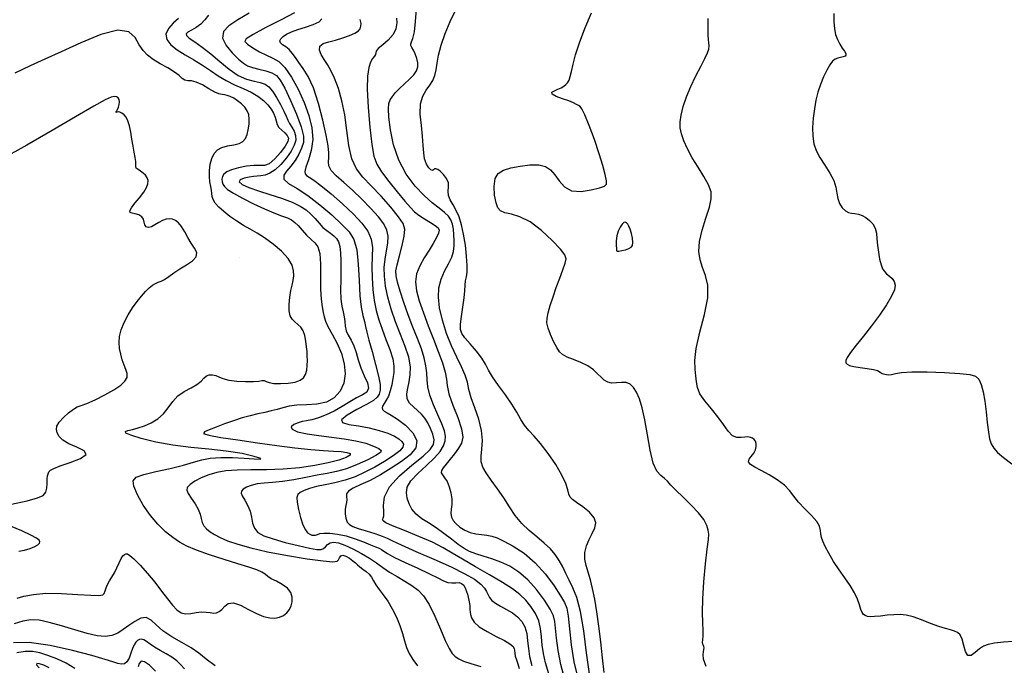
# Model space of a CAD drawing. Extents: x 356809 to 360009, y 1027092 to 1030250.
# Drawn here: x 358851 to 359182, y 1028543 to 1028760 of the extents above; entities that cross this region are included whole.
import ezdxf

# ---------------------------------------------------------------- set-up
doc = ezdxf.new("R2010")
doc.units = 0
doc.header["$LTSCALE"] = 25
doc.header["$MEASUREMENT"] = 0
doc.layers.add('INDEX', color=1, linetype='CONTINUOUS')
doc.layers.add('INTER', color=33, linetype='CONTINUOUS')

msp = doc.modelspace()

# ---------------------------------------------------------------- linework, layer by layer
at = {"layer": 'INDEX', "linetype": 'CONTINUOUS'}
for points, elevation in [([(358943.59, 1028762.14), (358939.13, 1028759.77), (358933.98, 1028757.14), (358929.66, 1028754.87), (358927.36, 1028753.41), (358926.91, 1028752.45), (358927.81, 1028751.56), (358929.58, 1028750.37), (358931.82, 1028749.04), (358934.14, 1028747.84), (358936.28, 1028746.87), (358938.3, 1028745.7), (358940.37, 1028743.72), (358942.59, 1028740.53), (358944.82, 1028736.46), (358946.84, 1028732.02), (358948.43, 1028727.64), (358949.45, 1028723.45), (358949.73, 1028719.49), (358949.22, 1028715.83), (358948.31, 1028712.68), (358947.46, 1028710.29), (358947.06, 1028708.81), (358947.15, 1028707.98), (358947.65, 1028707.46), (358948.56, 1028706.89), (358950.09, 1028705.9), (358952.5, 1028704.12), (358955.92, 1028701.31), (358959.79, 1028697.9), (358963.43, 1028694.46), (358966.27, 1028691.42), (358968.24, 1028688.69), (358969.37, 1028686.03), (358969.78, 1028683.22), (358969.75, 1028680.17), (358969.62, 1028676.77), (358969.67, 1028673.03), (358969.93, 1028669.16), (358970.39, 1028665.45), (358971.05, 1028662.1), (358971.91, 1028658.95), (358973.02, 1028655.75), (358974.35, 1028652.33), (358975.65, 1028648.93), (358976.62, 1028645.85), (358977.04, 1028643.31), (358977.01, 1028641.16), (358976.71, 1028639.15), (358976.3, 1028637.09), (358975.78, 1028635.08), (358975.16, 1028633.31), (358974.44, 1028631.88), (358973.75, 1028630.79), (358973.24, 1028629.94), (358973.05, 1028629.29), (358973.22, 1028628.75), (358973.76, 1028628.26), (358974.7, 1028627.71), (358976.15, 1028626.88), (358978.23, 1028625.51), (358980.9, 1028623.46), (358983.39, 1028620.96), (358984.78, 1028618.35), (358984.38, 1028615.9), (358982.46, 1028613.58), (358979.55, 1028611.3), (358976.13, 1028609.01), (358972.52, 1028606.84), (358969.01, 1028604.96), (358965.88, 1028603.51), (358963.37, 1028602.36), (358961.74, 1028601.38), (358961.1, 1028600.42), (358961.09, 1028599.47), (358961.21, 1028598.52), (358961.08, 1028597.55), (358960.81, 1028596.49), (358960.61, 1028595.23), (358960.63, 1028593.75), (358960.9, 1028592.23), (358961.36, 1028590.95), (358962.04, 1028590.09), (358963.16, 1028589.47), (358964.99, 1028588.83), (358967.64, 1028588), (358970.57, 1028587.07), (358973.08, 1028586.21), (358974.78, 1028585.5), (358976.53, 1028584.64), (358979.49, 1028583.25), (358984.44, 1028581.08), (358990.47, 1028578.46), (358996.29, 1028575.84), (359000.86, 1028573.58), (359004.11, 1028571.69), (359006.25, 1028570.11), (359007.52, 1028568.76), (359008.21, 1028567.58), (359008.67, 1028566.53), (359009.2, 1028565.55), (359009.98, 1028564.6), (359011.17, 1028563.64), (359012.86, 1028562.64), (359014.85, 1028561.56), (359016.85, 1028560.38), (359018.63, 1028559.06), (359020.07, 1028557.52), (359021.1, 1028555.68), (359021.68, 1028553.49), (359021.99, 1028551.04), (359022.25, 1028548.42), (359022.67, 1028545.7), (359023.4, 1028542.68)], 2250), ([(359047.68, 1028540.32), (359047.16, 1028545.28), (359046.58, 1028550.67), (359045.94, 1028555.92), (359045.25, 1028560.77), (359044.53, 1028565.03), (359043.8, 1028568.57), (359043.08, 1028571.51), (359042.36, 1028574.05), (359041.7, 1028576.34), (359041.26, 1028578.52), (359041.24, 1028580.68), (359041.76, 1028582.9), (359042.66, 1028585.1), (359043.68, 1028587.15), (359044.56, 1028588.97), (359044.92, 1028590.67), (359044.39, 1028592.4), (359042.74, 1028594.24), (359040.52, 1028596.02), (359038.45, 1028597.49), (359037.09, 1028598.51), (359036.32, 1028599.33), (359035.89, 1028600.31), (359035.49, 1028601.78), (359034.82, 1028603.89), (359033.54, 1028606.72), (359031.44, 1028610.28), (359028.88, 1028614.04), (359026.32, 1028617.38), (359024.13, 1028619.84), (359022.36, 1028621.71), (359020.9, 1028623.46), (359019.66, 1028625.47), (359018.37, 1028627.84), (359016.71, 1028630.61), (359014.51, 1028633.73), (359012.16, 1028636.89), (359010.15, 1028639.74), (359008.84, 1028642.03), (359007.84, 1028644), (359006.61, 1028646.05), (359004.78, 1028648.42), (359002.69, 1028650.83), (359000.9, 1028652.88), (358999.81, 1028654.33), (358999.37, 1028655.64), (358999.41, 1028657.41), (358999.75, 1028660.08), (359000.21, 1028663.23), (359000.62, 1028666.26), (359000.86, 1028668.7), (359000.99, 1028670.58), (359001.14, 1028672.08), (359001.38, 1028673.41), (359001.61, 1028674.96), (359001.67, 1028677.18), (359001.47, 1028680.35), (359001.04, 1028684.06), (359000.44, 1028687.72), (358999.73, 1028690.87), (358998.92, 1028693.49), (358997.96, 1028695.69), (358996.9, 1028697.56), (358995.94, 1028699.2), (358995.36, 1028700.7), (358995.29, 1028702.15), (358995.43, 1028703.57), (358995.34, 1028705.01), (358994.7, 1028706.47), (358993.69, 1028707.81), (358992.63, 1028708.86), (358991.76, 1028709.49), (358991.1, 1028709.73), (358990.63, 1028709.66), (358990.29, 1028709.39), (358989.96, 1028709.17), (358989.47, 1028709.3), (358988.76, 1028710.02), (358987.97, 1028711.29), (358987.35, 1028712.98), (358987.04, 1028715.03), (358986.89, 1028717.53), (358986.67, 1028720.6), (358986.25, 1028724.26), (358985.9, 1028728.09), (358985.97, 1028731.51), (358986.71, 1028734.13), (358987.87, 1028736.11), (358989.09, 1028737.76), (358990.08, 1028739.36), (358990.79, 1028741.05), (358991.28, 1028742.95), (358991.61, 1028745.16), (358992.05, 1028747.86), (358992.88, 1028751.19), (358994.28, 1028755.17), (358995.96, 1028759.18), (358997.51, 1028762.47)], 2240), ([(358848.43, 1028596.97), (358853.71, 1028598.11), (358857.21, 1028599.03), (358859.09, 1028599.9), (358859.95, 1028600.97), (358860.32, 1028602.38), (358860.44, 1028603.94), (358860.47, 1028605.36), (358860.56, 1028606.43), (358860.75, 1028607.2), (358861.04, 1028607.79), (358861.54, 1028608.33), (358862.64, 1028608.95), (358864.82, 1028609.8), (358868.22, 1028610.97), (358871.63, 1028612.33), (358873.52, 1028613.69), (358872.83, 1028614.93), (358870.43, 1028616.08), (358867.68, 1028617.24), (358865.67, 1028618.48), (358864.45, 1028619.75), (358863.79, 1028620.95), (358863.52, 1028622.05), (358863.72, 1028623.17), (358864.5, 1028624.48), (358865.9, 1028626.06), (358867.61, 1028627.65), (358869.23, 1028628.91), (358870.52, 1028629.62), (358871.86, 1028630.11), (358873.77, 1028630.82), (358876.59, 1028632.08), (358879.84, 1028633.72), (358882.88, 1028635.42), (358885.15, 1028636.94), (358886.6, 1028638.3), (358887.29, 1028639.58), (358887.31, 1028640.84), (358886.89, 1028642.19), (358886.27, 1028643.7), (358885.67, 1028645.43), (358885.16, 1028647.33), (358884.8, 1028649.31), (358884.62, 1028651.3), (358884.75, 1028653.37), (358885.28, 1028655.61), (358886.3, 1028658.06), (358887.66, 1028660.58), (358889.18, 1028662.98), (358890.69, 1028665.11), (358892.13, 1028666.92), (358893.48, 1028668.43), (358894.7, 1028669.62), (358895.81, 1028670.52), (358896.83, 1028671.14), (358897.78, 1028671.53), (358898.77, 1028671.91), (358899.91, 1028672.49), (358901.31, 1028673.44), (358903, 1028674.67), (358905.01, 1028676.03), (358907.25, 1028677.4), (358909.29, 1028678.76), (358910.56, 1028680.12), (358910.7, 1028681.51), (358910, 1028683.01), (358908.89, 1028684.7), (358907.76, 1028686.61), (358906.68, 1028688.55), (358905.63, 1028690.24), (358904.59, 1028691.47), (358903.57, 1028692.27), (358902.55, 1028692.72), (358901.52, 1028692.87), (358900.44, 1028692.74), (358899.26, 1028692.3), (358897.98, 1028691.59), (358896.67, 1028690.81), (358895.47, 1028690.21), (358894.47, 1028690.01), (358893.73, 1028690.22), (358893.25, 1028690.81), (358893.01, 1028691.7), (358892.78, 1028692.71), (358892.27, 1028693.58), (358891.29, 1028694.16), (358890.07, 1028694.5), (358888.98, 1028694.75), (358888.32, 1028695.05), (358888.21, 1028695.58), (358888.75, 1028696.57), (358889.95, 1028698.11), (358891.47, 1028699.97), (358892.88, 1028701.82), (358893.84, 1028703.37), (358894.32, 1028704.65), (358894.38, 1028705.73), (358894.09, 1028706.67), (358893.53, 1028707.5), (358892.75, 1028708.22), (358891.85, 1028708.85), (358891.01, 1028709.42), (358890.41, 1028709.94), (358890.2, 1028710.47), (358890.2, 1028711.14), (358890.2, 1028712.1), (358890, 1028713.47), (358889.67, 1028715.23), (358889.3, 1028717.33), (358888.95, 1028719.67), (358888.59, 1028722.03), (358888.16, 1028724.14), (358887.61, 1028725.8), (358886.97, 1028727.01), (358886.28, 1028727.87), (358885.59, 1028728.44), (358884.92, 1028728.74), (358884.34, 1028728.81), (358883.86, 1028728.7), (358883.56, 1028728.56), (358883.51, 1028728.6), (358883.72, 1028728.96), (358884.09, 1028729.59), (358884.45, 1028730.4), (358884.68, 1028731.3), (358884.74, 1028732.19), (358884.61, 1028732.96), (358884.27, 1028733.54), (358883.74, 1028733.9), (358883.01, 1028734.01), (358881.97, 1028733.8), (358879.93, 1028732.86), (358876.09, 1028730.73), (358869.92, 1028727.14), (358862.11, 1028722.56), (358853.63, 1028717.66), (358845.35, 1028713)], 2260), ([(358850.9, 1028581.15), (358852.8, 1028581.54), (358854.7, 1028582.1), (358856.29, 1028582.7), (358857.33, 1028583.26), (358857.86, 1028583.79), (358857.98, 1028584.29), (358857.72, 1028584.83), (358856.83, 1028585.53), (358854.95, 1028586.55), (358851.92, 1028587.97), (358848.13, 1028589.59)], 2260), ([(358861.06, 1028541.95), (358859.3, 1028542.8), (358857.85, 1028543.29), (358856.95, 1028543.36), (358856.87, 1028542.94), (358857.77, 1028541.94)], 2250)]:
    msp.add_lwpolyline(points, dxfattribs=dict(at, elevation=elevation))
at = {"layer": 'INDEX', "linetype": 'CONTINUOUS', "elevation": 2260}
msp.add_lwpolyline([(358925.01, 1028680), (358925.01, 1028680)], close=True, dxfattribs=at)
at = {"layer": 'INTER', "linetype": 'CONTINUOUS', "flags": 128}
for points in [[(358928.34, 1028762.04), (358924.49, 1028759.8), (358921.51, 1028757.79), (358919.75, 1028755.8), (358919.44, 1028753.63), (358920.62, 1028751.16), (358922.67, 1028748.68), (358924.81, 1028746.59), (358926.45, 1028745.18), (358927.84, 1028744.29), (358929.45, 1028743.7), (358931.57, 1028743.19), (358933.91, 1028742.64), (358936, 1028741.97), (358937.54, 1028741.06), (358938.82, 1028739.47), (358940.29, 1028736.75), (358942.22, 1028732.67), (358944.25, 1028728), (358945.84, 1028723.75), (358946.59, 1028720.67), (358946.57, 1028718.48), (358946, 1028716.59), (358945.05, 1028714.56), (358943.83, 1028712.48), (358942.41, 1028710.55), (358940.96, 1028708.91), (358939.97, 1028707.5), (358940.05, 1028706.18), (358941.62, 1028704.8), (358944.44, 1028703.08), (358948.09, 1028700.74), (358952.14, 1028697.62), (358956.1, 1028694.17), (358959.5, 1028690.99), (358961.95, 1028688.45), (358963.55, 1028685.9), (358964.51, 1028682.48), (358965.02, 1028677.63), (358965.32, 1028672.11), (358965.61, 1028667), (358966.05, 1028663.14), (358966.59, 1028660.4), (358967.09, 1028658.39), (358967.48, 1028656.71), (358967.92, 1028654.82), (358968.61, 1028652.12), (358969.67, 1028648.28), (358970.86, 1028643.95), (358971.84, 1028640.01), (358972.36, 1028637.16), (358972.43, 1028635.25), (358972.11, 1028633.94), (358971.43, 1028632.89), (358970.11, 1028631.84), (358967.85, 1028630.51), (358964.57, 1028628.77), (358961.31, 1028626.92), (358959.39, 1028625.35), (358959.74, 1028624.37), (358961.92, 1028623.77), (358965.14, 1028623.26), (358968.67, 1028622.56), (358972.07, 1028621.71), (358975.01, 1028620.78), (358977.21, 1028619.82), (358978.73, 1028618.89), (358979.7, 1028617.98), (358980.21, 1028617.11), (358980.05, 1028616.12), (358978.97, 1028614.85), (358976.82, 1028613.19), (358973.9, 1028611.3), (358970.61, 1028609.39), (358967.28, 1028607.66), (358963.96, 1028606.18), (358960.6, 1028604.99), (358957.2, 1028604.12), (358953.94, 1028603.45), (358951.03, 1028602.84), (358948.64, 1028602.2), (358946.8, 1028601.52), (358945.49, 1028600.86), (358944.71, 1028600.19), (358944.39, 1028599.23), (358944.5, 1028597.63), (358944.95, 1028595.21), (358945.64, 1028592.45), (358946.44, 1028589.99), (358947.24, 1028588.32), (358948.02, 1028587.35), (358948.75, 1028586.83), (358949.44, 1028586.57), (358950.08, 1028586.5), (358950.69, 1028586.59), (358951.31, 1028586.8), (358952.17, 1028587.04), (358953.51, 1028587.19), (358955.5, 1028587.16), (358958.04, 1028586.88), (358960.92, 1028586.28), (358963.95, 1028585.34), (358966.81, 1028584.26), (358969.2, 1028583.3), (358970.88, 1028582.64), (358972.01, 1028582.17), (358972.82, 1028581.73), (358973.61, 1028581.16), (358974.88, 1028580.32), (358977.19, 1028579.06), (358980.84, 1028577.33), (358985.11, 1028575.39), (358989.02, 1028573.57), (358991.82, 1028572.16), (358993.74, 1028571.2), (358995.19, 1028570.67), (358996.55, 1028570.52), (358997.81, 1028570.56), (358998.91, 1028570.57), (358999.8, 1028570.34), (359000.52, 1028569.71), (359001.14, 1028568.52), (359001.72, 1028566.72), (359002.19, 1028564.67), (359002.5, 1028562.86), (359002.6, 1028561.6), (359002.63, 1028560.7), (359002.73, 1028559.83), (359003.11, 1028558.7), (359004.02, 1028557.32), (359005.74, 1028555.76), (359008.41, 1028554.1), (359011.46, 1028552.5), (359014.17, 1028551.11), (359015.96, 1028550.05), (359016.96, 1028549.23), (359017.42, 1028548.49), (359017.6, 1028547.71), (359017.69, 1028546.84), (359017.85, 1028545.82), (359018.19, 1028544.64), (359018.65, 1028543.29), (359019.12, 1028541.76)], [(359042.82, 1028539.9), (359041.82, 1028546.93), (359040.83, 1028554.35), (359039.76, 1028560.9), (359038.53, 1028565.61), (359037.24, 1028568.87), (359035.99, 1028571.36), (359034.87, 1028573.67), (359033.79, 1028575.9), (359032.63, 1028578.02), (359031.28, 1028580.02), (359029.63, 1028581.96), (359027.59, 1028583.9), (359025.13, 1028585.92), (359022.49, 1028588.09), (359019.99, 1028590.5), (359017.84, 1028593.18), (359015.9, 1028596.08), (359013.94, 1028599.1), (359011.8, 1028602.13), (359009.71, 1028604.98), (359008, 1028607.45), (359006.91, 1028609.43), (359006.4, 1028611.19), (359006.35, 1028613.1), (359006.6, 1028615.48), (359006.79, 1028618.35), (359006.52, 1028621.72), (359005.55, 1028625.48), (359004.21, 1028629.29), (359002.99, 1028632.73), (359002.26, 1028635.51), (359001.73, 1028637.91), (359001.01, 1028640.33), (358999.78, 1028643.12), (358998.18, 1028646.37), (358996.42, 1028650.13), (358994.74, 1028654.36), (358993.33, 1028658.75), (358992.35, 1028662.91), (358991.96, 1028666.54), (358992.14, 1028669.7), (358992.87, 1028672.57), (358994.04, 1028675.25), (358995.36, 1028677.73), (358996.46, 1028679.97), (358997.08, 1028681.94), (358997.3, 1028683.76), (358997.31, 1028685.57), (358997.22, 1028687.49), (358997.04, 1028689.39), (358996.72, 1028691.1), (358996.18, 1028692.52), (358995.33, 1028693.76), (358994.04, 1028694.99), (358992.22, 1028696.42), (358989.91, 1028698.24), (358987.17, 1028700.68), (358984.14, 1028703.9), (358981.16, 1028707.88), (358978.63, 1028712.55), (358976.89, 1028717.75), (358975.84, 1028722.82), (358975.31, 1028727.03), (358975.16, 1028729.84), (358975.33, 1028731.59), (358975.79, 1028732.83), (358976.52, 1028734.03), (358977.54, 1028735.3), (358978.88, 1028736.7), (358980.53, 1028738.22), (358982.23, 1028739.8), (358983.67, 1028741.3), (358984.59, 1028742.65), (358985.02, 1028743.94), (358985.02, 1028745.3), (358984.69, 1028746.81), (358984.16, 1028748.3), (358983.57, 1028749.57), (358983.08, 1028750.47), (358982.76, 1028751.11), (358982.71, 1028751.65), (358982.96, 1028752.31), (358983.41, 1028753.51), (358983.9, 1028755.72), (358984.32, 1028759.2), (358984.61, 1028763.39)], [(359081.98, 1028542.38), (359081.17, 1028544.83), (359081, 1028546.37), (359081.13, 1028547.36), (359081.26, 1028548.11), (359081.32, 1028548.7), (359081.28, 1028549.15), (359081.13, 1028549.5), (359080.94, 1028549.9), (359080.84, 1028550.47), (359080.87, 1028551.37), (359080.96, 1028552.7), (359080.99, 1028554.57), (359080.89, 1028557.1), (359080.79, 1028560.53), (359080.87, 1028565.12), (359081.26, 1028570.87), (359081.83, 1028576.85), (359082.38, 1028581.85), (359082.76, 1028585.03), (359082.9, 1028586.89), (359082.74, 1028588.26), (359082.23, 1028589.83), (359081.19, 1028591.75), (359079.47, 1028594.04), (359077.01, 1028596.64), (359074.27, 1028599.28), (359071.86, 1028601.61), (359070.19, 1028603.37), (359069.03, 1028604.65), (359067.98, 1028605.62), (359066.75, 1028606.55), (359065.43, 1028608.04), (359064.18, 1028610.75), (359063.15, 1028615.1), (359062.28, 1028620.31), (359061.44, 1028625.33), (359060.53, 1028629.35), (359059.58, 1028632.36), (359058.59, 1028634.58), (359057.58, 1028636.22), (359056.46, 1028637.3), (359055.12, 1028637.83), (359053.53, 1028637.87), (359051.82, 1028637.69), (359050.23, 1028637.62), (359048.9, 1028637.92), (359047.75, 1028638.6), (359046.67, 1028639.59), (359045.51, 1028640.82), (359044.1, 1028642.16), (359042.26, 1028643.45), (359039.91, 1028644.57), (359037.42, 1028645.55), (359035.25, 1028646.4), (359033.74, 1028647.21), (359032.7, 1028648.2), (359031.77, 1028649.64), (359030.72, 1028651.68), (359029.67, 1028654), (359028.87, 1028656.17), (359028.49, 1028657.9), (359028.52, 1028659.47), (359028.92, 1028661.32), (359029.61, 1028663.77), (359030.54, 1028666.69), (359031.63, 1028669.84), (359032.78, 1028672.95), (359033.85, 1028675.76), (359034.64, 1028677.97), (359034.97, 1028679.45), (359034.53, 1028680.78), (359033.01, 1028682.68), (359030.23, 1028685.62), (359026.64, 1028688.97), (359022.86, 1028691.84), (359019.42, 1028693.57), (359016.52, 1028694.43), (359014.31, 1028694.92), (359012.84, 1028695.51), (359011.94, 1028696.53), (359011.36, 1028698.27), (359010.9, 1028700.86), (359010.74, 1028703.79), (359011.07, 1028706.39), (359012.11, 1028708.14), (359013.87, 1028709.22), (359016.35, 1028709.96), (359019.46, 1028710.6), (359022.77, 1028711.02), (359025.74, 1028711.04), (359027.99, 1028710.49), (359029.67, 1028709.36), (359031.09, 1028707.69), (359032.55, 1028705.59), (359034.34, 1028703.59), (359036.78, 1028702.27), (359039.99, 1028702.05), (359043.39, 1028702.57), (359046.2, 1028703.3), (359047.86, 1028703.84), (359048.5, 1028704.48), (359048.47, 1028705.67), (359048.05, 1028707.75), (359047.27, 1028710.8), (359046.05, 1028714.77), (359044.44, 1028719.5), (359042.72, 1028724.19), (359041.24, 1028727.87), (359040.26, 1028729.88), (359039.62, 1028730.65), (359039.08, 1028730.92), (359038.4, 1028731.28), (359037.37, 1028731.82), (359035.81, 1028732.49), (359033.67, 1028733.24), (359031.54, 1028734.02), (359030.18, 1028734.76), (359030.11, 1028735.39), (359030.97, 1028735.93), (359032.18, 1028736.43), (359033.25, 1028736.92), (359034.12, 1028737.43), (359034.83, 1028737.98), (359035.42, 1028738.63), (359035.9, 1028739.5), (359036.32, 1028740.72), (359036.72, 1028742.44), (359037.26, 1028744.81), (359038.1, 1028747.98), (359039.4, 1028752.02), (359041.17, 1028756.8), (359043.42, 1028762.09)], [(358904.58, 1028760.16), (358902.81, 1028758.69), (358901.18, 1028756.88), (358900.31, 1028754.96), (358900.62, 1028753.12), (358902.01, 1028751.37), (358904.18, 1028749.67), (358906.86, 1028747.99), (358909.78, 1028746.29), (358912.69, 1028744.54), (358915.39, 1028742.73), (358917.98, 1028740.96), (358920.63, 1028739.34), (358923.46, 1028737.95), (358926.32, 1028736.7), (358928.97, 1028735.45), (358931.25, 1028734.11), (358933.12, 1028732.68), (358934.61, 1028731.22), (358935.74, 1028729.77), (358936.54, 1028728.36), (358937.08, 1028727.02), (358937.43, 1028725.78), (358937.79, 1028724.63), (358938.36, 1028723.59), (358939.29, 1028722.64), (358940.33, 1028721.76), (358941.17, 1028720.89), (358941.53, 1028719.98), (358941.3, 1028718.84), (358940.42, 1028717.26), (358938.88, 1028715.15), (358936.98, 1028712.99), (358935.09, 1028711.39), (358933.46, 1028710.76), (358931.85, 1028710.75), (358929.9, 1028710.83), (358927.41, 1028710.59), (358924.75, 1028710.05), (358922.42, 1028709.36), (358920.83, 1028708.62), (358919.88, 1028707.85), (358919.39, 1028707.05), (358919.19, 1028706.21), (358919.24, 1028705.36), (358919.5, 1028704.52), (358920.03, 1028703.69), (358921.1, 1028702.73), (358923.07, 1028701.45), (358926.11, 1028699.76), (358929.78, 1028697.9), (358933.47, 1028696.19), (358936.66, 1028694.88), (358939.25, 1028693.92), (358941.22, 1028693.16), (358942.62, 1028692.48), (358943.72, 1028691.69), (358944.82, 1028690.59), (358946.17, 1028689.07), (358947.67, 1028687.39), (358949.15, 1028685.9), (358950.43, 1028684.77), (358951.43, 1028683.46), (358952.06, 1028681.25), (358952.29, 1028677.68), (358952.3, 1028673.37), (358952.34, 1028669.18), (358952.57, 1028665.82), (358952.93, 1028663.28), (358953.29, 1028661.39), (358953.58, 1028659.91), (358954, 1028658.46), (358954.84, 1028656.62), (358956.24, 1028654.07), (358957.91, 1028650.97), (358959.39, 1028647.57), (358960.32, 1028644.13), (358960.58, 1028640.78), (358960.13, 1028637.67), (358958.93, 1028634.93), (358956.98, 1028632.73), (358954.33, 1028631.25), (358951.06, 1028630.55), (358947.58, 1028630.35), (358944.37, 1028630.22), (358941.79, 1028629.87), (358939.67, 1028629.34), (358937.74, 1028628.78), (358935.74, 1028628.28), (358933.6, 1028627.81), (358931.26, 1028627.3), (358928.71, 1028626.68), (358925.96, 1028625.92), (358923.05, 1028625), (358920.07, 1028623.92), (358917.26, 1028622.83), (358914.89, 1028621.9), (358913.3, 1028621.23), (358913.05, 1028620.7), (358914.77, 1028620.14), (358918.83, 1028619.41), (358924.58, 1028618.53), (358931.13, 1028617.6), (358937.66, 1028616.69), (358943.75, 1028615.9), (358949.07, 1028615.3), (358953.36, 1028614.96), (358956.71, 1028614.78), (358959.3, 1028614.62), (358961.22, 1028614.36), (358962.29, 1028613.96), (358962.27, 1028613.4), (358960.97, 1028612.66), (358958.46, 1028611.8), (358954.89, 1028610.88), (358950.41, 1028609.98), (358945.28, 1028609.22), (358939.79, 1028608.69), (358934.23, 1028608.49), (358928.95, 1028608.45), (358924.29, 1028608.38), (358920.52, 1028608.13), (358917.43, 1028607.62), (358914.75, 1028606.85), (358912.26, 1028605.8), (358910.09, 1028604.63), (358908.47, 1028603.53), (358907.55, 1028602.59), (358907.36, 1028601.66), (358907.84, 1028600.49), (358908.89, 1028598.93), (358910.17, 1028597.11), (358911.25, 1028595.27), (358911.85, 1028593.59), (358912.17, 1028592.1), (358912.5, 1028590.8), (358913.11, 1028589.67), (358914.01, 1028588.66), (358915.19, 1028587.7), (358916.65, 1028586.75), (358918.55, 1028585.75), (358921.12, 1028584.67), (358924.53, 1028583.49), (358928.96, 1028582.24), (358934.54, 1028580.95), (358941.19, 1028579.68), (358947.85, 1028578.59), (358953.24, 1028577.86), (358956.43, 1028577.6), (358957.89, 1028577.76), (358958.43, 1028578.25), (358958.76, 1028578.94), (358959.16, 1028579.55), (358959.84, 1028579.8), (358960.88, 1028579.48), (358962.1, 1028578.77), (358963.23, 1028577.93), (358964.07, 1028577.18), (358964.78, 1028576.51), (358965.57, 1028575.85), (358966.58, 1028575.14), (358967.7, 1028574.35), (358968.7, 1028573.44), (358969.48, 1028572.38), (358970.16, 1028571.16), (358970.98, 1028569.8), (358972.1, 1028568.28), (358973.45, 1028566.5), (358974.94, 1028564.36), (358976.45, 1028561.79), (358977.86, 1028558.97), (358979.04, 1028556.13), (358979.91, 1028553.47), (358980.6, 1028551.03), (358981.3, 1028548.81), (358982.18, 1028546.78), (358983.36, 1028544.76), (358985.01, 1028542.56)], [(358914.72, 1028761.37), (358913.43, 1028759.77), (358912.07, 1028758.32), (358910.51, 1028757.15), (358908.96, 1028756.26), (358907.74, 1028755.58), (358907.12, 1028755.04), (358907.24, 1028754.44), (358908.2, 1028753.59), (358910.03, 1028752.33), (358912.53, 1028750.59), (358915.44, 1028748.38), (358918.52, 1028745.76), (358921.63, 1028743.15), (358924.65, 1028741.05), (358927.47, 1028739.79), (358929.99, 1028739.15), (358932.07, 1028738.74), (358933.68, 1028738.19), (358934.98, 1028737.28), (358936.23, 1028735.8), (358937.57, 1028733.68), (358938.89, 1028731.28), (358939.99, 1028729.05), (358940.74, 1028727.36), (358941.3, 1028726.07), (358941.89, 1028724.91), (358942.66, 1028723.68), (358943.43, 1028722.33), (358943.95, 1028720.88), (358943.99, 1028719.32), (358943.5, 1028717.59), (358942.46, 1028715.61), (358940.88, 1028713.38), (358938.98, 1028711.18), (358937.04, 1028709.37), (358935.26, 1028708.2), (358933.68, 1028707.58), (358932.28, 1028707.29), (358931.03, 1028707.17), (358929.77, 1028707.07), (358928.35, 1028706.88), (358926.71, 1028706.51), (358925.37, 1028705.96), (358924.97, 1028705.26), (358926, 1028704.41), (358928.29, 1028703.43), (358931.53, 1028702.31), (358935.35, 1028701.08), (358939.28, 1028699.78), (358942.78, 1028698.46), (358945.47, 1028697.18), (358947.48, 1028695.87), (358949.08, 1028694.47), (358950.51, 1028692.93), (358951.85, 1028691.39), (358953.17, 1028690), (358954.49, 1028688.9), (358955.75, 1028688), (358956.86, 1028687.16), (358957.72, 1028686.24), (358958.36, 1028685.09), (358958.8, 1028683.54), (358959.06, 1028681.47), (358959.19, 1028678.88), (358959.19, 1028675.82), (358959.13, 1028672.4), (358959.09, 1028668.95), (358959.21, 1028665.88), (358959.56, 1028663.47), (358960.01, 1028661.57), (358960.35, 1028659.93), (358960.49, 1028658.34), (358960.6, 1028656.77), (358960.94, 1028655.24), (358961.66, 1028653.73), (358962.62, 1028652.11), (358963.56, 1028650.22), (358964.32, 1028647.96), (358965.04, 1028645.42), (358965.92, 1028642.76), (358967.07, 1028640.13), (358968.09, 1028637.77), (358968.49, 1028635.9), (358967.9, 1028634.65), (358966.47, 1028633.72), (358964.48, 1028632.73), (358962.16, 1028631.36), (358959.63, 1028629.78), (358956.97, 1028628.24), (358954.26, 1028626.95), (358951.69, 1028625.97), (358949.45, 1028625.31), (358947.68, 1028624.95), (358946.21, 1028624.7), (358944.81, 1028624.35), (358943.41, 1028623.74), (358942.51, 1028622.96), (358942.77, 1028622.11), (358944.65, 1028621.31), (358947.83, 1028620.6), (358951.79, 1028619.99), (358956.06, 1028619.47), (358960.31, 1028618.95), (358964.22, 1028618.29), (358967.55, 1028617.42), (358970.14, 1028616.47), (358971.91, 1028615.62), (358972.73, 1028614.95), (358972.48, 1028614.28), (358970.97, 1028613.31), (358968.21, 1028611.87), (358964.69, 1028610.25), (358961.04, 1028608.83), (358957.76, 1028607.91), (358954.62, 1028607.3), (358951.26, 1028606.72), (358947.44, 1028605.97), (358943.41, 1028605.18), (358939.57, 1028604.55), (358936.23, 1028604.22), (358933.4, 1028604.03), (358931.01, 1028603.78), (358929.02, 1028603.28), (358927.44, 1028602.64), (358926.34, 1028601.97), (358925.74, 1028601.37), (358925.65, 1028600.68), (358926.04, 1028599.72), (358926.86, 1028598.32), (358927.84, 1028596.57), (358928.67, 1028594.6), (358929.14, 1028592.55), (358929.5, 1028590.57), (358930.12, 1028588.84), (358931.32, 1028587.47), (358933.34, 1028586.33), (358936.39, 1028585.25), (358940.48, 1028584.1), (358944.88, 1028583.01), (358948.67, 1028582.16), (358951.15, 1028581.72), (358952.57, 1028581.68), (358953.39, 1028582.02), (358954.03, 1028582.66), (358954.7, 1028583.39), (358955.56, 1028583.97), (358956.76, 1028584.17), (358958.38, 1028583.92), (358960.52, 1028583.19), (358963.18, 1028581.96), (358966.07, 1028580.42), (358968.82, 1028578.77), (358971.19, 1028577.18), (358973.34, 1028575.65), (358975.57, 1028574.13), (358978.07, 1028572.61), (358980.66, 1028571.09), (358983.09, 1028569.6), (358985.17, 1028568.07), (358987.02, 1028566.12), (358988.84, 1028563.28), (358990.76, 1028559.33), (358992.65, 1028554.96), (358994.31, 1028551.1), (358995.59, 1028548.45), (358996.62, 1028546.81), (358997.62, 1028545.76), (358998.81, 1028544.93), (359000.46, 1028544.16), (359002.91, 1028543.35), (359006.26, 1028542.42)], [(359029.11, 1028539.96), (359027.99, 1028543.61), (359027.28, 1028546.75), (359026.87, 1028549.61), (359026.62, 1028552.4), (359026.31, 1028555.13), (359025.7, 1028557.75), (359024.6, 1028560.23), (359023.1, 1028562.53), (359021.33, 1028564.63), (359019.36, 1028566.54), (359016.89, 1028568.46), (359013.56, 1028570.63), (359009.2, 1028573.19), (359004.42, 1028575.9), (359000.04, 1028578.42), (358996.62, 1028580.51), (358993.56, 1028582.33), (358990, 1028584.14), (358985.4, 1028586.12), (358980.55, 1028588.05), (358976.57, 1028589.65), (358974.27, 1028590.69), (358973.36, 1028591.32), (358973.24, 1028591.75), (358973.41, 1028592.23), (358973.61, 1028593.02), (358973.65, 1028594.39), (358973.53, 1028596.56), (358973.88, 1028599.42), (358975.5, 1028602.8), (358978.86, 1028606.49), (358983.05, 1028610.08), (358986.83, 1028613.13), (358989.22, 1028615.35), (358990.33, 1028617.03), (358990.52, 1028618.62), (358990.13, 1028620.44), (358989.37, 1028622.39), (358988.4, 1028624.24), (358987.38, 1028625.83), (358986.27, 1028627.19), (358985.01, 1028628.43), (358983.61, 1028629.64), (358982.32, 1028630.91), (358981.49, 1028632.34), (358981.34, 1028634.01), (358981.66, 1028635.92), (358982.16, 1028638.06), (358982.54, 1028640.44), (358982.58, 1028643.16), (358982.06, 1028646.32), (358980.86, 1028649.99), (358979.25, 1028654.04), (358977.56, 1028658.26), (358976.09, 1028662.47), (358974.95, 1028666.51), (358974.18, 1028670.23), (358973.81, 1028673.54), (358973.79, 1028676.53), (358974.06, 1028679.34), (358974.52, 1028682.07), (358974.93, 1028684.66), (358975.05, 1028687.02), (358974.64, 1028689.1), (358973.59, 1028691.16), (358971.81, 1028693.52), (358969.29, 1028696.37), (358966.28, 1028699.47), (358963.12, 1028702.48), (358960.14, 1028705.09), (358957.64, 1028707.29), (358955.91, 1028709.12), (358955.13, 1028710.65), (358955.01, 1028712.03), (358955.14, 1028713.43), (358955.17, 1028715.06), (358954.91, 1028717.39), (358954.26, 1028720.96), (358953.13, 1028726.01), (358951.65, 1028731.69), (358949.96, 1028736.88), (358948.22, 1028740.72), (358946.55, 1028743.41), (358945.08, 1028745.43), (358943.89, 1028747.14), (358942.85, 1028748.6), (358941.81, 1028749.78), (358940.65, 1028750.68), (358939.58, 1028751.38), (358938.85, 1028752.01), (358938.67, 1028752.67), (358939.01, 1028753.38), (358939.79, 1028754.13), (358940.96, 1028754.92), (358942.56, 1028755.73), (358944.67, 1028756.53), (358947.27, 1028757.33), (358949.86, 1028758.15), (358951.84, 1028759.05), (358952.81, 1028760.09)], [(359034.5, 1028538.06), (359033.15, 1028543.05), (359032.24, 1028547.78), (359031.71, 1028551.93), (359031.4, 1028555.22), (359031.17, 1028557.52), (359030.68, 1028559.42), (359029.57, 1028561.65), (359027.61, 1028564.72), (359025, 1028568.24), (359022.05, 1028571.54), (359019.02, 1028574.14), (359015.97, 1028576.06), (359012.92, 1028577.48), (359009.9, 1028578.57), (359007.05, 1028579.45), (359004.54, 1028580.24), (359002.48, 1028581.06), (359000.62, 1028582.07), (358998.65, 1028583.41), (358996.35, 1028585.17), (358993.81, 1028587.13), (358991.19, 1028589.02), (358988.66, 1028590.63), (358986.38, 1028592.08), (358984.48, 1028593.58), (358983.08, 1028595.29), (358982.12, 1028597.12), (358981.5, 1028598.98), (358981.2, 1028600.78), (358981.49, 1028602.66), (358982.74, 1028604.8), (358985.11, 1028607.31), (358988.02, 1028609.97), (358990.72, 1028612.51), (358992.61, 1028614.68), (358993.72, 1028616.55), (358994.25, 1028618.2), (358994.34, 1028619.79), (358993.99, 1028621.59), (358993.13, 1028623.92), (358991.78, 1028626.97), (358990.29, 1028630.37), (358989.08, 1028633.64), (358988.46, 1028636.4), (358988.25, 1028638.79), (358988.12, 1028641.07), (358987.81, 1028643.48), (358987.21, 1028646.14), (358986.27, 1028649.17), (358984.97, 1028652.65), (358983.44, 1028656.49), (358981.86, 1028660.57), (358980.38, 1028664.72), (358979.13, 1028668.56), (358978.21, 1028671.62), (358977.74, 1028673.68), (358977.7, 1028675.34), (358978.1, 1028677.41), (358978.88, 1028680.45), (358979.78, 1028683.94), (358980.48, 1028687.08), (358980.7, 1028689.35), (358980.16, 1028691.26), (358978.62, 1028693.55), (358975.98, 1028696.76), (358972.69, 1028700.46), (358969.4, 1028703.99), (358966.62, 1028706.92), (358964.45, 1028709.72), (358962.9, 1028713.09), (358961.91, 1028717.51), (358961.22, 1028722.6), (358960.51, 1028727.79), (358959.53, 1028732.56), (358958.35, 1028736.71), (358957.09, 1028740.11), (358955.86, 1028742.69), (358954.7, 1028744.69), (358953.59, 1028746.4), (358952.59, 1028748.07), (358951.98, 1028749.61), (358952.12, 1028750.87), (358953.22, 1028751.75), (358955.09, 1028752.39), (358957.39, 1028752.98), (358959.82, 1028753.68), (358962.08, 1028754.46), (358963.9, 1028755.25), (358965.07, 1028756.01), (358965.7, 1028756.77), (358965.95, 1028757.59), (358965.97, 1028758.55), (358965.7, 1028759.83)], [(358977.92, 1028760.35), (358978.01, 1028758.71), (358977.68, 1028756.78), (358976.74, 1028754.79), (358975.11, 1028752.96), (358973.26, 1028751.4), (358971.78, 1028750.15), (358971.08, 1028749.28), (358970.91, 1028748.65), (358970.81, 1028748.12), (358970.44, 1028747.54), (358969.84, 1028746.74), (358969.16, 1028745.54), (358968.54, 1028743.7), (358968.11, 1028740.81), (358968.01, 1028736.4), (358968.32, 1028730.31), (358968.91, 1028723.65), (358969.6, 1028717.86), (358970.3, 1028713.93), (358971.26, 1028711.21), (358972.88, 1028708.62), (358975.33, 1028705.39), (358978.16, 1028701.9), (358980.71, 1028698.84), (358982.56, 1028696.71), (358983.97, 1028695.27), (358985.45, 1028694.1), (358987.32, 1028692.87), (358989.3, 1028691.65), (358990.94, 1028690.6), (358991.9, 1028689.83), (358992.2, 1028689.08), (358991.97, 1028688.07), (358991.3, 1028686.56), (358990.25, 1028684.59), (358988.86, 1028682.29), (358987.23, 1028679.77), (358985.69, 1028677.12), (358984.6, 1028674.41), (358984.27, 1028671.67), (358984.64, 1028668.71), (358985.57, 1028665.29), (358986.93, 1028661.28), (358988.56, 1028656.89), (358990.29, 1028652.44), (358991.94, 1028648.23), (358993.34, 1028644.48), (358994.27, 1028641.38), (358994.65, 1028639.01), (358994.9, 1028636.79), (358995.53, 1028634.02), (358996.88, 1028630.25), (358998.51, 1028626.05), (358999.77, 1028622.27), (359000.17, 1028619.51), (358999.78, 1028617.5), (358998.79, 1028615.76), (358997.42, 1028613.91), (358995.93, 1028612.05), (358994.57, 1028610.43), (358993.56, 1028609.2), (358993, 1028608.27), (358992.92, 1028607.51), (358993.32, 1028606.76), (358994.05, 1028605.83), (358994.89, 1028604.55), (358995.64, 1028602.81), (358996.21, 1028600.78), (358996.49, 1028598.72), (358996.45, 1028596.86), (358996.28, 1028595.23), (358996.19, 1028593.81), (358996.4, 1028592.6), (358996.95, 1028591.5), (358997.88, 1028590.41), (358999.2, 1028589.27), (359000.82, 1028588.2), (359002.65, 1028587.39), (359004.59, 1028586.94), (359006.52, 1028586.73), (359008.32, 1028586.56), (359009.95, 1028586.25), (359011.73, 1028585.64), (359014.04, 1028584.56), (359017.15, 1028582.85), (359020.77, 1028580.45), (359024.5, 1028577.27), (359027.95, 1028573.41), (359030.88, 1028569.45), (359033.08, 1028566.15), (359034.43, 1028563.92), (359035.16, 1028561.99), (359035.6, 1028559.28), (359036.05, 1028555.02), (359036.67, 1028549.64), (359037.57, 1028543.91), (359038.82, 1028538.49)], [(359185.22, 1028550.77), (359181.96, 1028550.57), (359178.98, 1028550.25), (359176.8, 1028549.83), (359175.23, 1028549.23), (359173.9, 1028548.32), (359172.5, 1028547.1), (359171.13, 1028546.14), (359169.98, 1028546.09), (359169.18, 1028547.39), (359168.61, 1028549.48), (359168.07, 1028551.55), (359167.4, 1028552.98), (359166.56, 1028553.82), (359165.5, 1028554.32), (359164.19, 1028554.71), (359162.48, 1028555.16), (359160.26, 1028555.85), (359157.46, 1028556.89), (359154.43, 1028558.04), (359151.6, 1028559.03), (359149.25, 1028559.63), (359147.21, 1028559.86), (359145.16, 1028559.81), (359142.89, 1028559.6), (359140.6, 1028559.34), (359138.63, 1028559.15), (359137.2, 1028559.11), (359136.22, 1028559.24), (359135.52, 1028559.51), (359134.96, 1028559.92), (359134.47, 1028560.57), (359134.02, 1028561.6), (359133.56, 1028563.1), (359132.93, 1028564.99), (359131.94, 1028567.19), (359130.46, 1028569.59), (359128.65, 1028572.16), (359126.72, 1028574.89), (359124.87, 1028577.72), (359123.25, 1028580.43), (359122, 1028582.74), (359121.2, 1028584.48), (359120.77, 1028585.8), (359120.6, 1028586.94), (359120.51, 1028588.14), (359120.18, 1028589.51), (359119.24, 1028591.18), (359117.45, 1028593.2), (359115.23, 1028595.42), (359113.11, 1028597.62), (359111.49, 1028599.64), (359110.05, 1028601.52), (359108.31, 1028603.33), (359105.93, 1028605.11), (359103.19, 1028606.79), (359100.55, 1028608.24), (359098.39, 1028609.39), (359096.91, 1028610.32), (359096.24, 1028611.17), (359096.45, 1028612.06), (359097.18, 1028613.02), (359098.01, 1028614.07), (359098.58, 1028615.21), (359098.85, 1028616.34), (359098.83, 1028617.34), (359098.58, 1028618.13), (359098.14, 1028618.72), (359097.56, 1028619.14), (359096.88, 1028619.42), (359096.04, 1028619.55), (359095.02, 1028619.49), (359093.76, 1028619.32), (359092.35, 1028619.35), (359090.89, 1028619.98), (359089.42, 1028621.5), (359087.83, 1028623.72), (359085.97, 1028626.32), (359083.77, 1028629.03), (359081.6, 1028631.65), (359079.92, 1028634.06), (359079.05, 1028636.15), (359078.72, 1028638.08), (359078.55, 1028640.04), (359078.27, 1028642.29), (359078.16, 1028645.23), (359078.64, 1028649.32), (359079.94, 1028654.75), (359081.49, 1028660.75), (359082.55, 1028666.27), (359082.58, 1028670.55), (359081.84, 1028673.8), (359080.84, 1028676.51), (359079.99, 1028679.11), (359079.57, 1028681.92), (359079.77, 1028685.2), (359080.69, 1028689.08), (359081.96, 1028693.13), (359083.11, 1028696.78), (359083.72, 1028699.61), (359083.65, 1028701.96), (359082.84, 1028704.34), (359081.28, 1028707.13), (359079.31, 1028710.21), (359077.35, 1028713.36), (359075.73, 1028716.36), (359074.52, 1028719.09), (359073.69, 1028721.48), (359073.26, 1028723.51), (359073.22, 1028725.48), (359073.58, 1028727.75), (359074.34, 1028730.59), (359075.45, 1028733.89), (359076.89, 1028737.4), (359078.56, 1028740.9), (359080.21, 1028744.11), (359081.58, 1028746.75), (359082.46, 1028748.63), (359082.89, 1028749.95), (359083.02, 1028750.99), (359082.96, 1028752.01), (359082.82, 1028753.16), (359082.71, 1028754.56), (359082.7, 1028756.29), (359082.73, 1028758.23), (359082.73, 1028760.22)], [(359124.91, 1028761.87), (359124.94, 1028759.04), (359125.15, 1028756.71), (359125.54, 1028754.79), (359126.15, 1028753.13), (359126.95, 1028751.62), (359127.79, 1028750.28), (359128.5, 1028749.21), (359128.94, 1028748.44), (359129.03, 1028747.92), (359128.76, 1028747.58), (359128.1, 1028747.35), (359127.21, 1028747.14), (359126.26, 1028746.89), (359125.4, 1028746.51), (359124.55, 1028745.82), (359123.63, 1028744.63), (359122.56, 1028742.83), (359121.44, 1028740.56), (359120.41, 1028738.05), (359119.57, 1028735.48), (359118.9, 1028732.79), (359118.39, 1028729.89), (359118.01, 1028726.73), (359117.8, 1028723.54), (359117.86, 1028720.61), (359118.25, 1028718.11), (359119.02, 1028715.86), (359120.25, 1028713.54), (359121.91, 1028710.96), (359123.63, 1028708.26), (359124.98, 1028705.7), (359125.66, 1028703.48), (359125.94, 1028701.52), (359126.24, 1028699.74), (359126.88, 1028698.05), (359127.8, 1028696.58), (359128.84, 1028695.53), (359129.89, 1028694.98), (359130.94, 1028694.77), (359132.05, 1028694.65), (359133.24, 1028694.4), (359134.48, 1028693.96), (359135.74, 1028693.29), (359136.97, 1028692.35), (359138.04, 1028691.16), (359138.83, 1028689.72), (359139.25, 1028688.04), (359139.44, 1028686.11), (359139.61, 1028683.96), (359139.91, 1028681.63), (359140.32, 1028679.36), (359140.81, 1028677.45), (359141.32, 1028676.11), (359141.93, 1028675.18), (359142.68, 1028674.43), (359143.61, 1028673.64), (359144.55, 1028672.76), (359145.28, 1028671.76), (359145.6, 1028670.59), (359145.35, 1028669.03), (359144.38, 1028666.86), (359142.63, 1028663.92), (359140.29, 1028660.48), (359137.62, 1028656.88), (359134.92, 1028653.44), (359132.47, 1028650.4), (359130.58, 1028647.97), (359129.46, 1028646.29), (359129.01, 1028645.21), (359129.03, 1028644.5), (359129.39, 1028643.96), (359130.22, 1028643.53), (359131.67, 1028643.19), (359133.82, 1028642.9), (359136.21, 1028642.61), (359138.28, 1028642.27), (359139.63, 1028641.84), (359140.47, 1028641.37), (359141.19, 1028640.93), (359142.09, 1028640.6), (359143.16, 1028640.44), (359144.34, 1028640.51), (359145.68, 1028640.83), (359147.72, 1028641.23), (359151.16, 1028641.49), (359156.31, 1028641.44), (359162.14, 1028641.18), (359167.26, 1028640.85), (359170.62, 1028640.51), (359172.54, 1028639.97), (359173.65, 1028638.92), (359174.49, 1028637.17), (359175.18, 1028634.7), (359175.74, 1028631.6), (359176.18, 1028628), (359176.55, 1028624.36), (359176.91, 1028621.2), (359177.32, 1028618.88), (359177.88, 1028617.21), (359178.74, 1028615.82), (359180.03, 1028614.37), (359181.98, 1028612.67), (359184.83, 1028610.53)], [(358850.34, 1028565.41), (358852.63, 1028566), (358855.79, 1028566.63), (358860.01, 1028567.02), (358865.27, 1028566.96), (358870.69, 1028566.64), (358875.14, 1028566.32), (358877.83, 1028566.24), (358879.11, 1028566.45), (358879.63, 1028566.98), (358879.95, 1028567.81), (358880.27, 1028568.85), (358880.71, 1028569.99), (358881.36, 1028571.13), (358882.16, 1028572.37), (358883.03, 1028573.82), (358883.87, 1028575.51), (358884.65, 1028577.23), (358885.34, 1028578.67), (358885.91, 1028579.6), (358886.4, 1028580.08), (358886.88, 1028580.27), (358887.41, 1028580.23), (358888.24, 1028579.74), (358889.6, 1028578.53), (358891.65, 1028576.42), (358894.12, 1028573.68), (358896.64, 1028570.68), (358898.92, 1028567.76), (358900.9, 1028565.13), (358902.6, 1028562.96), (358904.06, 1028561.39), (358905.45, 1028560.44), (358906.95, 1028560.05), (358908.69, 1028560.15), (358910.55, 1028560.49), (358912.34, 1028560.74), (358913.91, 1028560.7), (358915.25, 1028560.49), (358916.4, 1028560.34), (358917.4, 1028560.42), (358918.31, 1028560.82), (358919.19, 1028561.57), (358920.12, 1028562.63), (358921.32, 1028563.54), (358923.03, 1028563.77), (358925.4, 1028562.99), (358928.13, 1028561.59), (358930.84, 1028560.17), (358933.22, 1028559.19), (358935.26, 1028558.71), (358937.02, 1028558.66), (358938.57, 1028558.96), (358939.91, 1028559.57), (358941.03, 1028560.44), (358941.91, 1028561.51), (358942.52, 1028562.76), (358942.85, 1028564.18), (358942.84, 1028565.74), (358942.35, 1028567.31), (358941.25, 1028568.77), (358939.5, 1028570), (358937.49, 1028571.03), (358935.75, 1028571.91), (358934.62, 1028572.68), (358933.76, 1028573.39), (358932.66, 1028574.09), (358930.89, 1028574.83), (358928.23, 1028575.73), (358924.59, 1028576.87), (358919.98, 1028578.33), (358915.07, 1028579.94), (358910.68, 1028581.48), (358907.4, 1028582.83), (358904.92, 1028584.16), (358902.68, 1028585.71), (358900.26, 1028587.69), (358897.69, 1028590.18), (358895.13, 1028593.19), (358892.75, 1028596.65), (358890.81, 1028600.09), (358889.58, 1028602.95), (358889.35, 1028604.84), (358890.37, 1028606.01), (358892.91, 1028606.92), (358897, 1028607.9), (358901.82, 1028608.97), (358906.3, 1028610.06), (358909.68, 1028611.07), (358912.43, 1028611.91), (358915.29, 1028612.46), (358918.83, 1028612.67), (358922.79, 1028612.6), (358926.69, 1028612.38), (358930.02, 1028612.14), (358932.12, 1028612.06), (358932.3, 1028612.31), (358930.09, 1028613), (358925.97, 1028613.93), (358920.66, 1028614.82), (358914.8, 1028615.45), (358908.72, 1028616.01), (358902.66, 1028616.74), (358896.93, 1028617.8), (358892.05, 1028619.02), (358888.57, 1028620.11), (358886.9, 1028620.86), (358886.73, 1028621.34), (358887.61, 1028621.7), (358889.11, 1028622.08), (358891.02, 1028622.57), (358893.19, 1028623.28), (358895.45, 1028624.28), (358897.63, 1028625.62), (358899.57, 1028627.31), (358901.17, 1028629.33), (358902.68, 1028631.44), (358904.41, 1028633.36), (358906.55, 1028634.87), (358908.82, 1028636.09), (358910.78, 1028637.19), (358912.16, 1028638.3), (358913.12, 1028639.31), (358913.97, 1028640.06), (358914.94, 1028640.43), (358916.01, 1028640.45), (358917.1, 1028640.18), (358918.2, 1028639.71), (358919.55, 1028639.17), (358921.5, 1028638.67), (358924.2, 1028638.34), (358927.17, 1028638.18), (358929.79, 1028638.19), (358931.56, 1028638.33), (358932.66, 1028638.48), (358933.4, 1028638.48), (358934.12, 1028638.23), (358935.11, 1028637.87), (358936.66, 1028637.57), (358938.92, 1028637.5), (358941.49, 1028637.65), (358943.83, 1028638.02), (358945.53, 1028638.59), (358946.63, 1028639.4), (358947.3, 1028640.52), (358947.69, 1028641.97), (358947.88, 1028643.61), (358947.93, 1028645.25), (358947.9, 1028646.76), (358947.81, 1028648.25), (358947.65, 1028649.88), (358947.44, 1028651.73), (358947.09, 1028653.61), (358946.52, 1028655.26), (358945.69, 1028656.48), (358944.7, 1028657.4), (358943.69, 1028658.22), (358942.81, 1028659.13), (358942.14, 1028660.31), (358941.77, 1028661.94), (358941.76, 1028664.11), (358942.01, 1028666.51), (358942.39, 1028668.77), (358942.8, 1028670.61), (358943.14, 1028672.16), (358943.35, 1028673.67), (358943.31, 1028675.37), (358942.77, 1028677.32), (358941.46, 1028679.53), (358939.21, 1028681.97), (358936.4, 1028684.4), (358933.54, 1028686.51), (358931.01, 1028688.08), (358928.73, 1028689.34), (358926.49, 1028690.58), (358924.16, 1028692.04), (358921.87, 1028693.66), (358919.81, 1028695.28), (358918.16, 1028696.79), (358916.96, 1028698.15), (358916.21, 1028699.34), (358915.88, 1028700.39), (358915.78, 1028701.38), (358915.69, 1028702.47), (358915.46, 1028703.75), (358915.16, 1028705.27), (358914.96, 1028707.06), (358914.98, 1028709.1), (358915.25, 1028711.22), (358915.77, 1028713.18), (358916.54, 1028714.8), (358917.65, 1028716.03), (358919.17, 1028716.88), (358921.11, 1028717.41), (358923.18, 1028717.78), (358925, 1028718.21), (358926.27, 1028718.88), (358927.1, 1028719.86), (358927.65, 1028721.18), (358928.07, 1028722.84), (358928.34, 1028724.64), (358928.4, 1028726.39), (358928.21, 1028727.89), (358927.72, 1028729.2), (358926.91, 1028730.39), (358925.78, 1028731.52), (358924.47, 1028732.54), (358923.16, 1028733.38), (358922.01, 1028733.98), (358921, 1028734.36), (358920.09, 1028734.56), (358919.22, 1028734.66), (358918.18, 1028734.87), (358916.76, 1028735.46), (358914.81, 1028736.57), (358912.62, 1028737.86), (358910.57, 1028738.85), (358908.94, 1028739.24), (358907.7, 1028739.3), (358906.73, 1028739.46), (358905.88, 1028740.04), (358904.83, 1028741), (358903.28, 1028742.22), (358901.03, 1028743.57), (358898.44, 1028744.99), (358896.02, 1028746.41), (358894.13, 1028747.84), (358892.68, 1028749.43), (358891.42, 1028751.41), (358890.04, 1028753.8), (358887.88, 1028755.77), (358884.17, 1028756.34), (358878.5, 1028754.83), (358871.76, 1028752), (358865.17, 1028748.95), (358859.62, 1028746.49), (358854.69, 1028744.31), (358849.59, 1028741.81)], [(358916.95, 1028542.61), (358913.86, 1028544.9), (358911.38, 1028546.83), (358908.81, 1028548.63), (358905.66, 1028550.48), (358902.3, 1028552.41), (358899.3, 1028554.41), (358897.07, 1028556.39), (358895.36, 1028558), (358893.74, 1028558.83), (358891.88, 1028558.59), (358889.86, 1028557.56), (358887.86, 1028556.16), (358885.98, 1028554.77), (358884.14, 1028553.59), (358882.19, 1028552.77), (358879.97, 1028552.46), (358877.26, 1028552.68), (358873.86, 1028553.44), (358869.68, 1028554.66), (358865.21, 1028556.04), (358861.07, 1028557.23), (358857.72, 1028557.91), (358854.9, 1028558.04), (358852.21, 1028557.63), (358849.34, 1028556.74)], [(358906.66, 1028541.55), (358905.43, 1028542.99), (358904.04, 1028544.27), (358902.4, 1028545.47), (358900.45, 1028546.64), (358898.4, 1028547.8), (358896.52, 1028548.9), (358895.03, 1028549.92), (358893.86, 1028550.77), (358892.93, 1028551.35), (358892.13, 1028551.57), (358891.43, 1028551.48), (358890.81, 1028551.11), (358890.24, 1028550.52), (358889.69, 1028549.65), (358889.15, 1028548.42), (358888.58, 1028546.83), (358887.95, 1028545.2), (358887.23, 1028543.91), (358886.38, 1028543.24), (358885.37, 1028543.13), (358884.14, 1028543.4), (358882.52, 1028543.93), (358879.89, 1028544.78), (358875.5, 1028546.07), (358868.97, 1028547.79), (358861.43, 1028549.45), (358854.41, 1028550.43), (358849.09, 1028550.32)], [(358869.68, 1028541.71), (358866.87, 1028543.5), (358863.73, 1028544.96), (358860.67, 1028546.11), (358858, 1028546.93), (358855.54, 1028547.38), (358853.01, 1028547.38), (358850.21, 1028546.94)], [(358896.87, 1028540.83), (358894.82, 1028542.84), (358893.15, 1028544), (358892.03, 1028544.14), (358891.39, 1028543.45), (358891.02, 1028542.22)]]:
    msp.add_lwpolyline(points, dxfattribs=at)
msp.add_lwpolyline([(359052.67, 1028682.03), (359053.67, 1028682.22), (359054.88, 1028682.5), (359056.01, 1028682.85), (359056.8, 1028683.29), (359057.23, 1028683.94), (359057.35, 1028684.94), (359057.21, 1028686.35), (359056.88, 1028687.94), (359056.47, 1028689.38), (359056.05, 1028690.44), (359055.64, 1028691.12), (359055.22, 1028691.53), (359054.8, 1028691.71), (359054.33, 1028691.6), (359053.77, 1028691.09), (359053.12, 1028690.12), (359052.48, 1028688.77), (359052, 1028687.19), (359051.79, 1028685.51), (359051.77, 1028683.97), (359051.83, 1028682.8), (359051.9, 1028682.16), (359052.12, 1028681.96)], close=True, dxfattribs=at)

doc.saveas('drawing.dxf')
